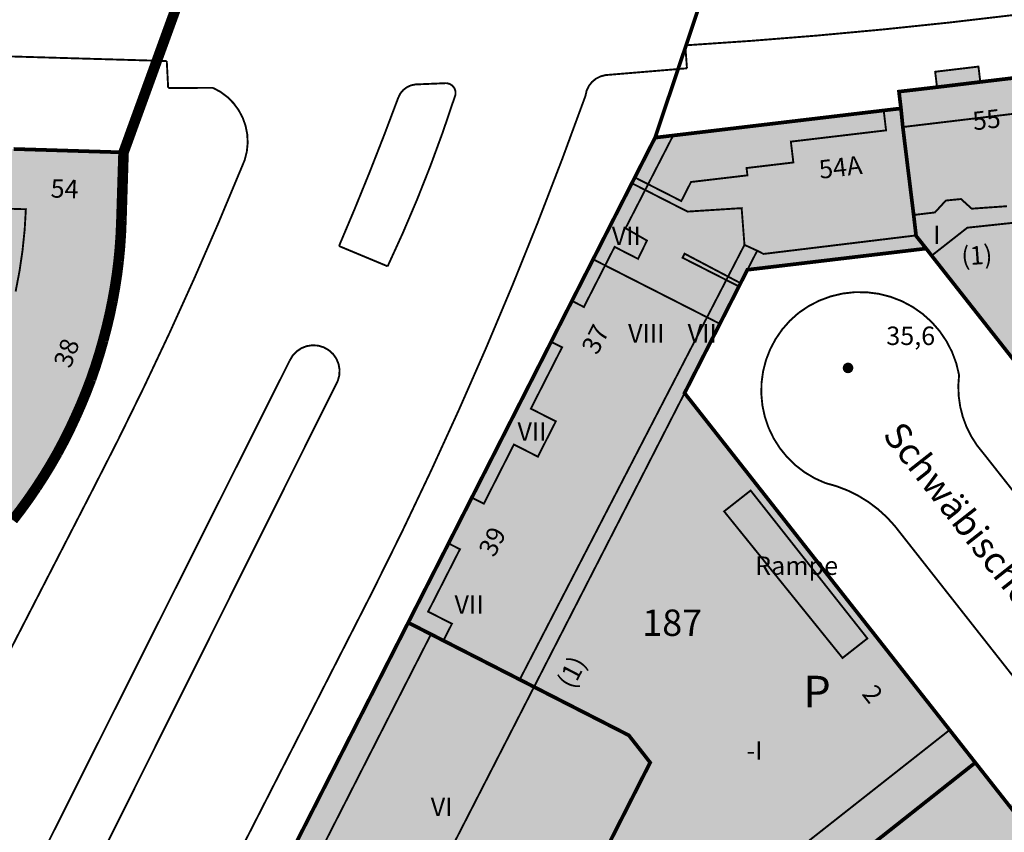
# Model space of a CAD drawing. Units: metres. Extents: x 385117 to 389891, y 5814171 to 5818748.
# Drawn here: x 387661 to 387754, y 5817228 to 5817305 of the extents above; entities that cross this region are included whole.
import ezdxf
from ezdxf.lldxf.tags import DXFTag

# ---------------------------------------------------------------- set-up
doc = ezdxf.new("R2010")
doc.units = ezdxf.units.M
doc.header["$MEASUREMENT"] = 0
for name, color, linetype in [('BauwerkeSiedlung_Fuellung', 10, 'Continuous'), ('BauwerkeSiedlung_Text', 10, 'Continuous'), ('BauwerkeSiedlung_Umring', 10, 'Continuous'), ('BauwerkeVerkehr_Umring', 10, 'Continuous'), ('BesondereGebaeudelinie', 10, 'Continuous'), ('BesondererHoehenpunkt', 10, 'Continuous'), ('Flurstueck_Umring', 10, 'Continuous'), ('FlurstueckHausnummer', 10, 'Continuous'), ('Flurstuecksnummer', 10, 'Continuous'), ('Gebaeude_Fuellung', 10, 'Continuous'), ('Gebaeude_Symbol', 10, 'Continuous'), ('Gebaeude_Umring', 10, 'Continuous'), ('GebaeudeBauteil_Umring', 10, 'Continuous'), ('GebaeudeHausnummer', 10, 'Continuous'), ('GebaeudePseudonummer', 10, 'Continuous'), ('Geschosszahl', 10, 'Continuous'), ('GrenzeFlur', 10, 'Continuous'), ('LagebezeichnungStrasseWeg', 10, 'Continuous'), ('NutzungSiedlung_Fuellung', 10, 'Continuous'), ('NutzungSiedlung_Umring', 10, 'Continuous'), ('NutzungVerkehr_Umring', 10, 'Continuous')]:
    doc.layers.add(name, color=color, linetype=linetype)
tags = doc.linetypes.add('2012', pattern=[17, 5, -2.5, 1, -2, 1, -2, 1, -2.5]).pattern_tags.tags
tags[18:19] = [DXFTag(74, 4), DXFTag(75, 0), DXFTag(340, '0'), DXFTag(46, 1.0), DXFTag(50, 0.0), DXFTag(44, 0.0), DXFTag(45, 0.0)]
tags[16:17] = [DXFTag(74, 4), DXFTag(75, 0), DXFTag(340, '0'), DXFTag(46, 1.0), DXFTag(50, 0.0), DXFTag(44, 0.0), DXFTag(45, 0.0)]
tags[14:15] = [DXFTag(74, 4), DXFTag(75, 0), DXFTag(340, '0'), DXFTag(46, 1.0), DXFTag(50, 0.0), DXFTag(44, 0.0), DXFTag(45, 0.0)]
tags[12:13] = [DXFTag(74, 4), DXFTag(75, 0), DXFTag(340, '0'), DXFTag(46, 1.0), DXFTag(50, 0.0), DXFTag(44, 0.0), DXFTag(45, 0.0)]
tags[10:11] = [DXFTag(74, 4), DXFTag(75, 0), DXFTag(340, '0'), DXFTag(46, 1.0), DXFTag(50, 0.0), DXFTag(44, 0.0), DXFTag(45, 0.0)]
tags[8:9] = [DXFTag(74, 4), DXFTag(75, 0), DXFTag(340, '0'), DXFTag(46, 1.0), DXFTag(50, 0.0), DXFTag(44, 0.0), DXFTag(45, 0.0)]
tags[6:7] = [DXFTag(74, 4), DXFTag(75, 0), DXFTag(340, '0'), DXFTag(46, 1.0), DXFTag(50, 0.0), DXFTag(44, 0.0), DXFTag(45, 0.0)]
tags[4:5] = [DXFTag(74, 4), DXFTag(75, 0), DXFTag(340, '0'), DXFTag(46, 1.0), DXFTag(50, 0.0), DXFTag(44, 0.0), DXFTag(45, 0.0)]
tags = doc.linetypes.add('2031', pattern=[3, 2, -1]).pattern_tags.tags
tags[6:7] = [DXFTag(74, 4), DXFTag(75, 0), DXFTag(340, '0'), DXFTag(46, 1.0), DXFTag(50, 0.0), DXFTag(44, 0.0), DXFTag(45, 0.0)]
tags[4:5] = [DXFTag(74, 4), DXFTag(75, 0), DXFTag(340, '0'), DXFTag(46, 1.0), DXFTag(50, 0.0), DXFTag(44, 0.0), DXFTag(45, 0.0)]
tags = doc.linetypes.add('2032', pattern=[0.7, 0.35, -0.35]).pattern_tags.tags
tags[6:7] = [DXFTag(74, 4), DXFTag(75, 0), DXFTag(340, '0'), DXFTag(46, 1.0), DXFTag(50, 0.0), DXFTag(44, 0.0), DXFTag(45, 0.0)]
tags[4:5] = [DXFTag(74, 4), DXFTag(75, 0), DXFTag(340, '0'), DXFTag(46, 1.0), DXFTag(50, 0.0), DXFTag(44, 0.0), DXFTag(45, 0.0)]
tags = doc.linetypes.add('2305', pattern=[3, 2, -1]).pattern_tags.tags
tags[6:7] = [DXFTag(74, 4), DXFTag(75, 0), DXFTag(340, '0'), DXFTag(46, 1.0), DXFTag(50, 0.0), DXFTag(44, 0.0), DXFTag(45, 0.0)]
tags[4:5] = [DXFTag(74, 4), DXFTag(75, 0), DXFTag(340, '0'), DXFTag(46, 1.0), DXFTag(50, 0.0), DXFTag(44, 0.0), DXFTag(45, 0.0)]

# ---------------------------------------------------------------- blocks, each defined once
blk = doc.blocks.new('3629')
at = {"true_color": 0xe5b2b2}
blk.add_hatch(color=9, dxfattribs=at).paths.add_polyline_path([(0.5, 0), (0.49, 0.098), (0.462, 0.191), (0.416, 0.278), (0.354, 0.354), (0.278, 0.416), (0.191, 0.462), (0.098, 0.49), (0, 0.5), (-0.098, 0.49), (-0.191, 0.462), (-0.278, 0.416), (-0.354, 0.354), (-0.416, 0.278), (-0.462, 0.191), (-0.49, 0.098), (-0.5, 0), (-0.49, -0.098), (-0.462, -0.191), (-0.416, -0.278), (-0.354, -0.354), (-0.278, -0.416), (-0.191, -0.462), (-0.098, -0.49), (0, -0.5), (0.098, -0.49), (0.191, -0.462), (0.278, -0.416), (0.354, -0.354), (0.416, -0.278), (0.462, -0.191), (0.49, -0.098)], flags=0)
blk = doc.blocks.new('3336')
at = {"true_color": 0x00ffff}
blk.add_hatch(color=4, dxfattribs=at).paths.add_polyline_path([(-2.5, -1.9), (-2.5, 3.1), (2.5, 3.1), (2.5, -1.9), (0, -3.1)], flags=0)
at = {"color": 7, "true_color": 0xffffff, "insert": (0, 0.6), "char_height": 3, "width": 72, "attachment_point": 5}
blk.add_mtext('{\\fArial|b0|i0|c0|p34;P              }', dxfattribs=at)

msp = doc.modelspace()

# ---------------------------------------------------------------- hatches: boundary and pattern name
at = {"layer": 'BauwerkeSiedlung_Fuellung', "true_color": 0xcccccc}
msp.add_hatch(color=254, dxfattribs=at).paths.add_polyline_path([(387741.416, 5817246.295), (387730.335, 5817260.339), (387727.818, 5817258.36), (387739.056, 5817244.439)], flags=16)
at = {"layer": 'Gebaeude_Fuellung', "true_color": 0x999999}
for points in [[(387787.465, 5817304.69), (387784.523, 5817304.34), (387784.682, 5817303.007), (387777.573, 5817302.16), (387777.403, 5817303.571), (387769.499, 5817302.626), (387769.667, 5817301.218), (387762.853, 5817300.407), (387762.685, 5817301.819), (387755.381, 5817300.952), (387755.55, 5817299.537), (387752.128, 5817299.129), (387751.953, 5817300.587), (387747.844, 5817300.097), (387748.019, 5817298.633), (387744.41, 5817298.211), (387744.599, 5817296.617), (387744.775, 5817294.849), (387745.804, 5817286.499), (387746.033, 5817284.558), (387746.039, 5817284.511), (387746.987, 5817283.313), (387747.512, 5817282.637), (387750.896, 5817285.291), (387786.723, 5817289.102), (387786.501, 5817291.112), (387787.231, 5817291.196), (387789.823, 5817291.492), (387789.135, 5817297.304), (387788.407, 5817303.451), (387787.624, 5817303.358)], [(387724.068, 5817269.59), (387727.418, 5817276.167), (387729.224, 5817279.713), (387729.381, 5817280.024), (387730.029, 5817281.296), (387731.504, 5817281.471), (387746.987, 5817283.313), (387746.039, 5817284.511), (387746.033, 5817284.558), (387745.804, 5817286.499), (387744.775, 5817294.849), (387744.599, 5817296.617), (387742.961, 5817296.422), (387722.984, 5817294.045), (387721.268, 5817293.841), (387719.348, 5817290.065), (387719.066, 5817289.514), (387715.391, 5817282.29), (387713.382, 5817278.342), (387711.407, 5817274.459), (387703.881, 5817259.664), (387701.672, 5817255.319), (387697.844, 5817247.797), (387700.006, 5817246.692), (387701.183, 5817246.091), (387708.426, 5817242.388), (387709.786, 5817241.692)], [(387654.824, 5817262.277), (387654.644, 5817262.049), (387660.333, 5817257.532), (387661.102, 5817258.538), (387661.845, 5817259.564), (387662.561, 5817260.609), (387663.258, 5817261.685), (387663.925, 5817262.779), (387664.563, 5817263.891), (387665.169, 5817265.024), (387665.744, 5817266.174), (387666.288, 5817267.338), (387666.805, 5817268.509), (387667.291, 5817269.693), (387667.746, 5817270.89), (387668.166, 5817272.109), (387668.552, 5817273.338), (387668.906, 5817274.578), (387669.233, 5817275.818), (387669.527, 5817277.066), (387669.787, 5817278.321), (387670.014, 5817279.578), (387670.208, 5817280.841), (387670.369, 5817282.109), (387670.491, 5817283.388), (387670.579, 5817284.67), (387670.632, 5817285.954), (387670.835, 5817292.44), (387660.415, 5817292.764), (387656.977, 5817292.87), (387656.799, 5817287.191), (387660.238, 5817287.084), (387661.569, 5817287.041), (387661.451, 5817285.075), (387661.249, 5817283.116), (387660.964, 5817281.168), (387660.595, 5817279.233), (387658.95, 5817279.541), (387658.603, 5817277.704), (387658.159, 5817275.887), (387657.62, 5817274.097), (387656.988, 5817272.338), (387656.263, 5817270.614), (387655.449, 5817268.931), (387654.547, 5817267.293), (387653.56, 5817265.705), (387652.491, 5817264.171)], [(387693.518, 5817210.049), (387696.63, 5817216.001), (387709.786, 5817241.692), (387708.426, 5817242.388), (387701.183, 5817246.091), (387700.006, 5817246.692), (387686.903, 5817220.96), (387684.752, 5817222.057), (387677.486, 5817207.777), (387677.941, 5817204.925), (387697.326, 5817191.115), (387702.48, 5817198.405), (387703.487, 5817200.389), (387704.752, 5817202.881), (387700.781, 5817204.827), (387700.9, 5817205.392), (387697.175, 5817208.11)], [(387765.954, 5817219.062), (387763.159, 5817222.615), (387761.827, 5817221.567), (387757.684, 5817226.835), (387758.955, 5817227.835), (387756.14, 5817231.413), (387754.871, 5817230.414), (387751.655, 5817234.502), (387724.208, 5817212.777), (387729.169, 5817206.465), (387729.312, 5817206.282), (387730.338, 5817209.627), (387741.124, 5817217.966), (387741.045, 5817218.342), (387744.755, 5817221.377), (387748.553, 5817216.738), (387748.376, 5817216.167), (387750.124, 5817213.714), (387750.821, 5817213.692), (387753.484, 5817210.347), (387751.034, 5817208.398), (387750.609, 5817208.932), (387737.985, 5817198.897), (387735.179, 5817198.816), (387740.219, 5817192.401), (387742.816, 5817194.438), (387759.319, 5817207.381), (387766.573, 5817213.069), (387767.771, 5817214.009), (387764.621, 5817218.015)]]:
    msp.add_hatch(color=253, dxfattribs=at).paths.add_polyline_path(points, flags=16)
at = {"layer": 'NutzungSiedlung_Fuellung', "true_color": 0xffebf5}
for points in [[(387789.823, 5817291.492), (387789.135, 5817297.304), (387788.407, 5817303.451), (387787.624, 5817303.358), (387784.682, 5817303.007), (387777.573, 5817302.16), (387769.667, 5817301.218), (387762.853, 5817300.407), (387755.55, 5817299.537), (387752.128, 5817299.129), (387748.669, 5817298.71), (387748.019, 5817298.633), (387744.41, 5817298.211), (387744.599, 5817296.617), (387742.961, 5817296.422), (387722.984, 5817294.045), (387721.268, 5817293.841), (387719.348, 5817290.065), (387719.066, 5817289.514), (387715.391, 5817282.29), (387713.382, 5817278.342), (387711.407, 5817274.459), (387703.881, 5817259.664), (387701.672, 5817255.319), (387697.844, 5817247.797), (387684.752, 5817222.057), (387677.486, 5817207.777), (387676.542, 5817205.922), (387677.941, 5817204.925), (387697.326, 5817191.115), (387702.48, 5817198.405), (387703.487, 5817200.389), (387704.752, 5817202.881), (387708.947, 5817211.149), (387710.321, 5817213.856), (387715.437, 5817223.94), (387721.719, 5817215.945), (387724.208, 5817212.777), (387729.169, 5817206.465), (387717.677, 5817190.295), (387711.224, 5817181.215), (387722.082, 5817173.482), (387724.336, 5817171.874), (387725.904, 5817170.757), (387729.876, 5817167.927), (387734.023, 5817164.97), (387736.818, 5817162.977), (387737.93, 5817162.274), (387739.089, 5817161.65), (387740.288, 5817161.107), (387741.522, 5817160.65), (387742.785, 5817160.28), (387744.07, 5817159.998), (387745.372, 5817159.806), (387746.684, 5817159.706), (387747.854, 5817159.694), (387749.023, 5817159.754), (387750.186, 5817159.886), (387751.338, 5817160.091), (387752.476, 5817160.366), (387753.584, 5817160.707), (387754.668, 5817161.115), (387755.726, 5817161.589), (387756.752, 5817162.127), (387757.546, 5817162.601), (387758.317, 5817163.114), (387759.061, 5817163.663), (387759.249, 5817163.814), (387762.856, 5817166.745), (387765.54, 5817168.924), (387763.609, 5817171.313), (387757.097, 5817179.374), (387748.705, 5817189.759), (387747.448, 5817188.78), (387742.816, 5817194.438), (387759.319, 5817207.381), (387766.573, 5817213.069), (387767.771, 5817214.009), (387764.621, 5817218.015), (387761.827, 5817221.567), (387757.684, 5817226.835), (387754.871, 5817230.414), (387751.655, 5817234.502), (387749.216, 5817237.605), (387724.068, 5817269.59), (387727.418, 5817276.167), (387729.224, 5817279.713), (387729.381, 5817280.024), (387730.029, 5817281.296), (387731.504, 5817281.471), (387746.987, 5817283.313), (387747.512, 5817282.637), (387757.541, 5817269.879), (387759.405, 5817267.508), (387759.559, 5817267.312), (387771.321, 5817276.614), (387771.031, 5817276.996), (387775.979, 5817280.889), (387780.061, 5817281.358), (387790.875, 5817282.601)], [(387640.692, 5817232.561), (387642.026, 5817234.257), (387649.467, 5817243.719), (387658.026, 5817254.601), (387659.547, 5817256.524), (387660.333, 5817257.532), (387661.102, 5817258.538), (387661.845, 5817259.564), (387662.561, 5817260.609), (387663.258, 5817261.685), (387663.925, 5817262.779), (387664.563, 5817263.891), (387665.169, 5817265.024), (387665.744, 5817266.174), (387666.288, 5817267.338), (387666.805, 5817268.509), (387667.291, 5817269.693), (387667.746, 5817270.89), (387668.166, 5817272.109), (387668.552, 5817273.338), (387668.906, 5817274.578), (387669.233, 5817275.818), (387669.527, 5817277.066), (387669.787, 5817278.321), (387670.014, 5817279.578), (387670.208, 5817280.841), (387670.369, 5817282.109), (387670.491, 5817283.388), (387670.579, 5817284.67), (387670.632, 5817285.954), (387670.835, 5817292.44), (387660.415, 5817292.764), (387656.977, 5817292.87), (387651.869, 5817293.028), (387642.518, 5817293.318), (387620.858, 5817293.99), (387620.492, 5817282.282), (387620.448, 5817280.864), (387620.006, 5817266.793), (387616.387, 5817262.266), (387614.598, 5817260.027), (387608.346, 5817252.207), (387607.215, 5817250.792), (387603.767, 5817246.479), (387624.244, 5817230.429), (387633.383, 5817223.267)]]:
    msp.add_hatch(color=7, dxfattribs=at).paths.add_polyline_path(points, flags=16)

# ---------------------------------------------------------------- linework, layer by layer
at = {"layer": 'BauwerkeSiedlung_Umring', "color": 18, "linetype": 'Continuous', "true_color": 0x000000, "const_width": 0.18}
msp.add_lwpolyline([(387741.416, 5817246.295), (387730.335, 5817260.339), (387727.818, 5817258.36), (387739.056, 5817244.439), (387741.416, 5817246.295)], dxfattribs=at)
at = {"layer": 'BauwerkeVerkehr_Umring', "color": 253, "linetype": 'Continuous', "true_color": 0x999999, "const_width": 0.18}
for points in [[(387674.937, 5817301.115), (387489.009, 5817306.589)], [(387724.133, 5817302.604), (387730.399, 5817303.032), (387736.659, 5817303.535), (387742.913, 5817304.114), (387749.16, 5817304.767), (387755.398, 5817305.496)], [(387724.296, 5817300.425), (387724.133, 5817302.604)], [(387675.07, 5817298.547), (387674.937, 5817301.115)], [(387714.667, 5817297.817), (387714.773, 5817298.298), (387714.983, 5817298.744), (387715.286, 5817299.133), (387715.668, 5817299.445), (387716.109, 5817299.664), (387716.588, 5817299.781)], [(387716.588, 5817299.781), (387724.296, 5817300.425)], [(387696.921, 5817297.688), (387697.119, 5817298.061), (387697.394, 5817298.382), (387697.732, 5817298.635), (387698.117, 5817298.808), (387698.531, 5817298.892)], [(387698.531, 5817298.892), (387701.481, 5817299.015)], [(387701.481, 5817299.015), (387701.782, 5817298.942), (387702.042, 5817298.774), (387702.234, 5817298.53), (387702.335, 5817298.238), (387702.335, 5817297.928), (387702.234, 5817297.635)], [(387675.07, 5817298.547), (387679.309, 5817298.575)], [(387679.309, 5817298.575), (387680.032, 5817298.187), (387680.69, 5817297.696), (387681.268, 5817297.115), (387681.756, 5817296.455), (387682.141, 5817295.731), (387682.416, 5817294.958), (387682.575, 5817294.153), (387682.614, 5817293.334), (387682.533, 5817292.517), (387682.333, 5817291.722), (387682.018, 5817290.964)], [(387691.281, 5817283.551), (387692.76, 5817287.057), (387694.193, 5817290.583), (387695.58, 5817294.127), (387696.921, 5817297.688)], [(387694.421, 5817250.679), (387697.264, 5817256.432), (387700.019, 5817262.227), (387702.685, 5817268.063), (387705.262, 5817273.94), (387707.749, 5817279.855), (387710.146, 5817285.807), (387712.452, 5817291.795), (387714.667, 5817297.817)], [(387695.893, 5817281.626), (387697.324, 5817284.761), (387698.674, 5817287.931), (387699.943, 5817291.135), (387701.13, 5817294.371), (387702.234, 5817297.635)], [(387667.723, 5817260.054), (387670.299, 5817265.114), (387672.798, 5817270.212), (387675.22, 5817275.347), (387677.565, 5817280.518), (387679.831, 5817285.724), (387682.018, 5817290.964)], [(387691.281, 5817283.551), (387695.893, 5817281.626)], [(387734.879, 5817277.195), (387735.832, 5817277.842), (387736.856, 5817278.37), (387737.935, 5817278.77), (387739.056, 5817279.038), (387740.2, 5817279.169), (387741.352, 5817279.161), (387742.494, 5817279.014), (387743.61, 5817278.731), (387744.685, 5817278.316), (387745.701, 5817277.775), (387746.645, 5817277.115), (387747.503, 5817276.346), (387748.261, 5817275.48), (387748.91, 5817274.528), (387749.44, 5817273.506), (387749.843, 5817272.427), (387750.113, 5817271.307)], [(387734.879, 5817277.195), (387734.062, 5817276.46), (387733.336, 5817275.635), (387732.711, 5817274.731), (387732.196, 5817273.761), (387731.798, 5817272.737), (387731.522, 5817271.673), (387731.372, 5817270.584), (387731.35, 5817269.486), (387731.456, 5817268.392), (387731.689, 5817267.318), (387732.046, 5817266.279), (387732.521, 5817265.288), (387733.109, 5817264.36), (387733.801, 5817263.506), (387734.588, 5817262.739), (387735.459, 5817262.07), (387736.402, 5817261.506), (387737.405, 5817261.056)], [(387686.601, 5817272.673), (387686.879, 5817273.143), (387687.253, 5817273.541), (387687.706, 5817273.848), (387688.214, 5817274.047), (387688.754, 5817274.131), (387689.299, 5817274.094), (387689.823, 5817273.938), (387690.3, 5817273.671), (387690.707, 5817273.307), (387691.024, 5817272.862), (387691.235, 5817272.358), (387691.331, 5817271.82), (387691.307, 5817271.274), (387691.164, 5817270.747)], [(387686.601, 5817272.673), (387663.333, 5817226.236)], [(387691.164, 5817270.747), (387664.152, 5817216.569)], [(387750.113, 5817271.307), (387750.042, 5817270.302), (387750.078, 5817269.294), (387750.222, 5817268.297), (387750.471, 5817267.32), (387750.822, 5817266.376), (387751.273, 5817265.474), (387751.816, 5817264.625), (387752.447, 5817263.839)], [(387752.447, 5817263.839), (387804.784, 5817197.411)], [(387737.405, 5817261.056), (387738.49, 5817260.748), (387739.543, 5817260.342), (387740.553, 5817259.84), (387741.513, 5817259.248), (387742.414, 5817258.569), (387743.249, 5817257.81), (387744.01, 5817256.978)], [(387653.677, 5817232.728), (387667.723, 5817260.054)], [(387796.672, 5817190.014), (387744.01, 5817256.978)], [(387673.042, 5817208.734), (387694.421, 5817250.679)]]:
    msp.add_lwpolyline(points, dxfattribs=at)
at = {"layer": 'BesondereGebaeudelinie', "color": 254, "linetype": 'Continuous', "true_color": 0xcccccc, "const_width": 0.18}
for points in [[(387748.019, 5817298.633), (387747.844, 5817300.097), (387751.953, 5817300.587), (387752.128, 5817299.129)], [(387719.348, 5817290.065), (387721.268, 5817293.841), (387722.984, 5817294.045), (387742.961, 5817296.422)], [(387719.066, 5817289.514), (387715.391, 5817282.29)], [(387729.381, 5817280.024), (387730.029, 5817281.296)], [(387727.418, 5817276.167), (387729.224, 5817279.713)]]:
    msp.add_lwpolyline(points, dxfattribs=at)
at = {"layer": 'BesondereGebaeudelinie', "color": 18, "linetype": '2305', "true_color": 0x000000, "const_width": 0.18, "flags": 128}
for points in [[(387748.019, 5817298.633), (387747.844, 5817300.097), (387751.953, 5817300.587), (387752.128, 5817299.129)], [(387719.348, 5817290.065), (387721.268, 5817293.841), (387722.984, 5817294.045), (387742.961, 5817296.422)], [(387719.066, 5817289.514), (387715.391, 5817282.29)], [(387729.381, 5817280.024), (387730.029, 5817281.296)], [(387727.418, 5817276.167), (387729.224, 5817279.713)]]:
    msp.add_lwpolyline(points, dxfattribs=at)
at = {"layer": 'Flurstueck_Umring', "color": 18, "linetype": 'Continuous', "true_color": 0x000000, "const_width": 0.35}
for points in [[(387689.881, 5817344.885), (387670.835, 5817292.44), (387670.632, 5817285.954), (387670.579, 5817284.67), (387670.491, 5817283.388), (387670.369, 5817282.109), (387670.208, 5817280.841), (387670.014, 5817279.578), (387669.787, 5817278.321), (387669.527, 5817277.066), (387669.233, 5817275.818), (387668.906, 5817274.578), (387668.552, 5817273.338), (387668.166, 5817272.109), (387667.746, 5817270.89), (387667.291, 5817269.693), (387666.805, 5817268.509), (387666.288, 5817267.338), (387665.744, 5817266.174), (387665.169, 5817265.024), (387664.563, 5817263.891), (387663.925, 5817262.779), (387663.258, 5817261.685), (387662.561, 5817260.609), (387661.845, 5817259.564), (387661.102, 5817258.538), (387660.333, 5817257.532)], [(387667.39, 5817124.449), (387663.395, 5817124.626), (387664.201, 5817141.858), (387665.886, 5817178.29), (387666.225, 5817185.615), (387669.337, 5817191.742), (387673.21, 5817199.37), (387674.473, 5817201.857), (387676.542, 5817205.922), (387677.486, 5817207.777), (387684.752, 5817222.057), (387697.844, 5817247.797), (387701.672, 5817255.319), (387703.881, 5817259.664), (387711.407, 5817274.459), (387713.382, 5817278.342), (387715.391, 5817282.29), (387719.066, 5817289.514), (387719.348, 5817290.065), (387721.268, 5817293.841), (387738.012, 5817343.72)], [(387738.012, 5817343.72), (387721.268, 5817293.841), (387722.984, 5817294.045), (387742.961, 5817296.422), (387744.599, 5817296.617), (387744.41, 5817298.211), (387748.019, 5817298.633), (387748.669, 5817298.71), (387752.128, 5817299.129), (387755.55, 5817299.537), (387762.853, 5817300.407), (387769.667, 5817301.218), (387777.573, 5817302.16), (387784.682, 5817303.007), (387787.624, 5817303.358), (387788.407, 5817303.451), (387807.234, 5817305.697)], [(387755.55, 5817299.537), (387752.128, 5817299.129), (387748.669, 5817298.71), (387748.019, 5817298.633), (387744.41, 5817298.211), (387744.599, 5817296.617), (387744.775, 5817294.849), (387745.804, 5817286.499), (387746.033, 5817284.558), (387746.039, 5817284.511), (387746.987, 5817283.313), (387747.512, 5817282.637), (387757.541, 5817269.879)], [(387751.655, 5817234.502), (387749.216, 5817237.605), (387724.068, 5817269.59), (387727.418, 5817276.167), (387729.224, 5817279.713), (387729.381, 5817280.024), (387730.029, 5817281.296), (387731.504, 5817281.471), (387746.987, 5817283.313), (387746.039, 5817284.511), (387746.033, 5817284.558), (387745.804, 5817286.499), (387744.775, 5817294.849), (387744.599, 5817296.617), (387742.961, 5817296.422), (387722.984, 5817294.045), (387721.268, 5817293.841), (387719.348, 5817290.065), (387719.066, 5817289.514), (387715.391, 5817282.29), (387713.382, 5817278.342), (387711.407, 5817274.459), (387703.881, 5817259.664), (387701.672, 5817255.319), (387697.844, 5817247.797), (387700.006, 5817246.692), (387701.183, 5817246.091), (387708.426, 5817242.388), (387709.786, 5817241.692), (387718.777, 5817237.097), (387720.803, 5817234.514), (387715.437, 5817223.94)], [(387660.333, 5817257.532), (387661.102, 5817258.538), (387661.845, 5817259.564), (387662.561, 5817260.609), (387663.258, 5817261.685), (387663.925, 5817262.779), (387664.563, 5817263.891), (387665.169, 5817265.024), (387665.744, 5817266.174), (387666.288, 5817267.338), (387666.805, 5817268.509), (387667.291, 5817269.693), (387667.746, 5817270.89), (387668.166, 5817272.109), (387668.552, 5817273.338), (387668.906, 5817274.578), (387669.233, 5817275.818), (387669.527, 5817277.066), (387669.787, 5817278.321), (387670.014, 5817279.578), (387670.208, 5817280.841), (387670.369, 5817282.109), (387670.491, 5817283.388), (387670.579, 5817284.67), (387670.632, 5817285.954), (387670.835, 5817292.44), (387660.415, 5817292.764)], [(387757.541, 5817269.879), (387747.512, 5817282.637), (387746.987, 5817283.313), (387731.504, 5817281.471), (387730.029, 5817281.296), (387729.381, 5817280.024), (387729.224, 5817279.713), (387727.418, 5817276.167), (387724.068, 5817269.59), (387749.216, 5817237.605), (387751.655, 5817234.502), (387754.871, 5817230.414)], [(387676.542, 5817205.922), (387677.941, 5817204.925), (387697.326, 5817191.115), (387702.48, 5817198.405), (387703.487, 5817200.389), (387704.752, 5817202.881), (387708.947, 5817211.149), (387710.321, 5817213.856), (387715.437, 5817223.94), (387720.803, 5817234.514), (387718.777, 5817237.097), (387709.786, 5817241.692), (387708.426, 5817242.388), (387701.183, 5817246.091), (387700.006, 5817246.692), (387697.844, 5817247.797), (387684.752, 5817222.057), (387677.486, 5817207.777), (387676.542, 5817205.922)], [(387724.208, 5817212.777), (387729.169, 5817206.465), (387729.312, 5817206.282), (387733.667, 5817200.741), (387735.179, 5817198.816), (387740.219, 5817192.401), (387742.816, 5817194.438), (387759.319, 5817207.381), (387766.573, 5817213.069), (387767.771, 5817214.009), (387764.621, 5817218.015), (387761.827, 5817221.567), (387757.684, 5817226.835), (387754.871, 5817230.414), (387751.655, 5817234.502), (387724.208, 5817212.777)], [(387724.208, 5817212.777), (387751.655, 5817234.502)]]:
    msp.add_lwpolyline(points, dxfattribs=at)
at = {"layer": 'Gebaeude_Umring', "color": 18, "linetype": 'Continuous', "true_color": 0x000000, "const_width": 0.18}
for points in [[(387755.55, 5817299.537), (387752.128, 5817299.129), (387751.953, 5817300.587), (387747.844, 5817300.097), (387748.019, 5817298.633), (387744.41, 5817298.211), (387744.599, 5817296.617), (387744.775, 5817294.849), (387745.804, 5817286.499), (387746.033, 5817284.558), (387746.039, 5817284.511), (387746.987, 5817283.313), (387747.512, 5817282.637), (387750.896, 5817285.291), (387786.723, 5817289.102)], [(387660.333, 5817257.532), (387661.102, 5817258.538), (387661.845, 5817259.564), (387662.561, 5817260.609), (387663.258, 5817261.685), (387663.925, 5817262.779), (387664.563, 5817263.891), (387665.169, 5817265.024), (387665.744, 5817266.174), (387666.288, 5817267.338), (387666.805, 5817268.509), (387667.291, 5817269.693), (387667.746, 5817270.89), (387668.166, 5817272.109), (387668.552, 5817273.338), (387668.906, 5817274.578), (387669.233, 5817275.818), (387669.527, 5817277.066), (387669.787, 5817278.321), (387670.014, 5817279.578), (387670.208, 5817280.841), (387670.369, 5817282.109), (387670.491, 5817283.388), (387670.579, 5817284.67), (387670.632, 5817285.954), (387670.835, 5817292.44), (387660.415, 5817292.764)], [(387660.238, 5817287.084), (387661.569, 5817287.041), (387661.451, 5817285.075), (387661.249, 5817283.116), (387660.964, 5817281.168), (387660.595, 5817279.233)], [(387693.518, 5817210.049), (387696.63, 5817216.001), (387709.786, 5817241.692), (387708.426, 5817242.388), (387701.183, 5817246.091), (387700.006, 5817246.692), (387686.903, 5817220.96), (387684.752, 5817222.057), (387677.486, 5817207.777), (387677.941, 5817204.925), (387697.326, 5817191.115), (387702.48, 5817198.405), (387703.487, 5817200.389), (387704.752, 5817202.881), (387700.781, 5817204.827), (387700.9, 5817205.392), (387697.175, 5817208.11), (387693.518, 5817210.049)], [(387754.871, 5817230.414), (387751.655, 5817234.502), (387724.208, 5817212.777), (387729.169, 5817206.465), (387729.312, 5817206.282), (387730.338, 5817209.627), (387741.124, 5817217.966), (387741.045, 5817218.342), (387744.755, 5817221.377), (387748.553, 5817216.738), (387748.376, 5817216.167), (387750.124, 5817213.714), (387750.821, 5817213.692), (387753.484, 5817210.347), (387751.034, 5817208.398), (387750.609, 5817208.932), (387737.985, 5817198.897), (387735.179, 5817198.816), (387740.219, 5817192.401), (387742.816, 5817194.438), (387759.319, 5817207.381)]]:
    msp.add_lwpolyline(points, dxfattribs=at)
at = {"layer": 'Gebaeude_Umring', "color": 18, "linetype": '2032', "true_color": 0x000000, "const_width": 0.18, "flags": 128}
for points in [[(387771.321, 5817276.614), (387771.031, 5817276.996), (387775.979, 5817280.889), (387780.061, 5817281.358), (387778.052, 5817298.825), (387744.775, 5817294.849), (387745.804, 5817286.499), (387746.033, 5817284.558), (387746.039, 5817284.511), (387746.987, 5817283.313), (387747.512, 5817282.637), (387757.541, 5817269.879), (387759.405, 5817267.508), (387759.559, 5817267.312), (387771.321, 5817276.614)], [(387715.437, 5817223.94), (387721.719, 5817215.945), (387749.216, 5817237.605), (387724.068, 5817269.59), (387709.786, 5817241.692), (387718.777, 5817237.097), (387720.803, 5817234.514), (387715.437, 5817223.94)]]:
    msp.add_lwpolyline(points, dxfattribs=at)
at = {"layer": 'Gebaeude_Umring', "color": 18, "linetype": '2031', "true_color": 0x000000, "const_width": 0.18, "flags": 128}
msp.add_lwpolyline([(387724.068, 5817269.59), (387727.418, 5817276.167), (387729.224, 5817279.713), (387729.381, 5817280.024), (387730.029, 5817281.296), (387731.504, 5817281.471), (387746.987, 5817283.313), (387746.039, 5817284.511), (387746.033, 5817284.558), (387745.804, 5817286.499), (387744.775, 5817294.849), (387744.599, 5817296.617), (387742.961, 5817296.422), (387722.984, 5817294.045), (387721.268, 5817293.841), (387719.348, 5817290.065), (387719.066, 5817289.514), (387715.391, 5817282.29), (387713.382, 5817278.342), (387711.407, 5817274.459), (387703.881, 5817259.664), (387701.672, 5817255.319), (387697.844, 5817247.797), (387700.006, 5817246.692), (387701.183, 5817246.091), (387708.426, 5817242.388), (387709.786, 5817241.692), (387724.068, 5817269.59)], dxfattribs=at)
at = {"layer": 'GebaeudeBauteil_Umring', "color": 18, "linetype": 'Continuous', "true_color": 0x000000, "const_width": 0.18}
for points in [[(387748.019, 5817298.633), (387748.669, 5817298.71), (387752.128, 5817299.129), (387751.953, 5817300.587), (387747.844, 5817300.097), (387748.019, 5817298.633)], [(387724.679, 5817289.63), (387730.031, 5817290.262), (387729.948, 5817290.956), (387734.389, 5817291.483), (387734.153, 5817293.462), (387743.186, 5817294.534), (387742.961, 5817296.422), (387722.984, 5817294.045), (387721.268, 5817293.841), (387719.348, 5817290.065), (387723.758, 5817287.82), (387724.679, 5817289.63)], [(387720.499, 5817284.067), (387718.468, 5817285.244), (387720.329, 5817288.871), (387722.984, 5817294.045), (387721.268, 5817293.841), (387719.348, 5817290.065), (387719.066, 5817289.514), (387715.391, 5817282.29), (387713.382, 5817278.342), (387714.513, 5817277.764), (387717.429, 5817283.469), (387719.655, 5817282.33), (387720.499, 5817284.067)], [(387720.329, 5817288.871), (387719.066, 5817289.514), (387715.391, 5817282.29), (387727.418, 5817276.167), (387729.224, 5817279.713), (387723.87, 5817282.442), (387724.067, 5817282.827), (387729.381, 5817280.024), (387730.029, 5817281.296), (387730.961, 5817283.107), (387729.751, 5817283.66), (387729.481, 5817287.149), (387724.354, 5817286.82), (387720.329, 5817288.871)], [(387754.656, 5817287.333), (387751.312, 5817287.097), (387750.299, 5817288.012), (387748.858, 5817287.871), (387747.819, 5817286.739), (387745.804, 5817286.499), (387746.033, 5817284.558), (387746.039, 5817284.511), (387746.987, 5817283.313), (387747.512, 5817282.637), (387750.896, 5817285.291), (387786.723, 5817289.102)], [(387746.987, 5817283.313), (387746.039, 5817284.511), (387746.033, 5817284.558), (387731.559, 5817282.8), (387730.961, 5817283.107), (387729.751, 5817283.66), (387708.426, 5817242.388), (387709.786, 5817241.692), (387724.068, 5817269.59), (387727.418, 5817276.167), (387729.224, 5817279.713), (387729.381, 5817280.024), (387730.029, 5817281.296), (387731.504, 5817281.471), (387746.987, 5817283.313)], [(387703.881, 5817259.664), (387705.02, 5817259.085), (387707.874, 5817264.707), (387710.148, 5817263.553), (387711.851, 5817266.904), (387709.481, 5817268.109), (387712.444, 5817273.933), (387711.407, 5817274.459), (387703.881, 5817259.664)], [(387697.844, 5817247.797), (387700.006, 5817246.692), (387701.183, 5817246.091), (387701.997, 5817247.687), (387699.735, 5817248.841), (387702.754, 5817254.767), (387701.672, 5817255.319), (387697.844, 5817247.797)]]:
    msp.add_lwpolyline(points, dxfattribs=at)
at = {"layer": 'GrenzeFlur', "color": 211, "linetype": '2012', "true_color": 0xf280ff, "const_width": 1, "flags": 128}
for points in [[(387670.835, 5817292.44), (387689.881, 5817344.885)], [(387670.835, 5817292.44), (387670.632, 5817285.954)], [(387670.369, 5817282.109), (387670.491, 5817283.388), (387670.579, 5817284.67), (387670.632, 5817285.954)], [(387669.787, 5817278.321), (387670.014, 5817279.578), (387670.208, 5817280.841), (387670.369, 5817282.109)], [(387668.906, 5817274.578), (387669.233, 5817275.818), (387669.527, 5817277.066), (387669.787, 5817278.321)], [(387667.746, 5817270.89), (387668.166, 5817272.109), (387668.552, 5817273.338), (387668.906, 5817274.578)], [(387666.288, 5817267.338), (387666.805, 5817268.509), (387667.291, 5817269.693), (387667.746, 5817270.89)], [(387664.563, 5817263.891), (387665.169, 5817265.024), (387665.744, 5817266.174), (387666.288, 5817267.338)], [(387662.561, 5817260.609), (387663.258, 5817261.685), (387663.925, 5817262.779), (387664.563, 5817263.891)], [(387660.333, 5817257.532), (387661.102, 5817258.538), (387661.845, 5817259.564), (387662.561, 5817260.609)]]:
    msp.add_lwpolyline(points, dxfattribs=at)
at = {"layer": 'NutzungSiedlung_Umring', "color": 253, "linetype": 'Continuous', "true_color": 0x999999, "const_width": 0.18}
for points in [[(387755.55, 5817299.537), (387752.128, 5817299.129), (387748.669, 5817298.71), (387748.019, 5817298.633), (387744.41, 5817298.211), (387744.599, 5817296.617), (387742.961, 5817296.422), (387722.984, 5817294.045), (387721.268, 5817293.841), (387719.348, 5817290.065), (387719.066, 5817289.514), (387715.391, 5817282.29), (387713.382, 5817278.342), (387711.407, 5817274.459), (387703.881, 5817259.664), (387701.672, 5817255.319), (387697.844, 5817247.797), (387684.752, 5817222.057)], [(387660.333, 5817257.532), (387661.102, 5817258.538), (387661.845, 5817259.564), (387662.561, 5817260.609), (387663.258, 5817261.685), (387663.925, 5817262.779), (387664.563, 5817263.891), (387665.169, 5817265.024), (387665.744, 5817266.174), (387666.288, 5817267.338), (387666.805, 5817268.509), (387667.291, 5817269.693), (387667.746, 5817270.89), (387668.166, 5817272.109), (387668.552, 5817273.338), (387668.906, 5817274.578), (387669.233, 5817275.818), (387669.527, 5817277.066), (387669.787, 5817278.321), (387670.014, 5817279.578), (387670.208, 5817280.841), (387670.369, 5817282.109), (387670.491, 5817283.388), (387670.579, 5817284.67), (387670.632, 5817285.954), (387670.835, 5817292.44), (387660.415, 5817292.764)], [(387754.871, 5817230.414), (387751.655, 5817234.502), (387749.216, 5817237.605), (387724.068, 5817269.59), (387727.418, 5817276.167), (387729.224, 5817279.713), (387729.381, 5817280.024), (387730.029, 5817281.296), (387731.504, 5817281.471), (387746.987, 5817283.313), (387747.512, 5817282.637), (387757.541, 5817269.879)]]:
    msp.add_lwpolyline(points, dxfattribs=at)
at = {"layer": 'NutzungVerkehr_Umring', "color": 253, "linetype": 'Continuous', "true_color": 0x999999, "const_width": 0.18}
for points in [[(387689.881, 5817344.885), (387670.835, 5817292.44), (387670.632, 5817285.954), (387670.579, 5817284.67), (387670.491, 5817283.388), (387670.369, 5817282.109), (387670.208, 5817280.841), (387670.014, 5817279.578), (387669.787, 5817278.321), (387669.527, 5817277.066), (387669.233, 5817275.818), (387668.906, 5817274.578), (387668.552, 5817273.338), (387668.166, 5817272.109), (387667.746, 5817270.89), (387667.291, 5817269.693), (387666.805, 5817268.509), (387666.288, 5817267.338), (387665.744, 5817266.174), (387665.169, 5817265.024), (387664.563, 5817263.891), (387663.925, 5817262.779), (387663.258, 5817261.685), (387662.561, 5817260.609), (387661.845, 5817259.564), (387661.102, 5817258.538), (387660.333, 5817257.532)], [(387667.39, 5817124.449), (387663.395, 5817124.626), (387664.201, 5817141.858), (387665.886, 5817178.29), (387666.225, 5817185.615), (387669.337, 5817191.742), (387673.21, 5817199.37), (387674.473, 5817201.857), (387676.542, 5817205.922), (387677.486, 5817207.777), (387684.752, 5817222.057), (387697.844, 5817247.797), (387701.672, 5817255.319), (387703.881, 5817259.664), (387711.407, 5817274.459), (387713.382, 5817278.342), (387715.391, 5817282.29), (387719.066, 5817289.514), (387719.348, 5817290.065), (387721.268, 5817293.841), (387738.012, 5817343.72)], [(387738.012, 5817343.72), (387721.268, 5817293.841), (387722.984, 5817294.045), (387742.961, 5817296.422), (387744.599, 5817296.617), (387744.41, 5817298.211), (387748.019, 5817298.633), (387748.669, 5817298.71), (387752.128, 5817299.129), (387755.55, 5817299.537), (387762.853, 5817300.407), (387769.667, 5817301.218), (387777.573, 5817302.16), (387784.682, 5817303.007), (387787.624, 5817303.358), (387788.407, 5817303.451), (387807.234, 5817305.697)], [(387757.541, 5817269.879), (387747.512, 5817282.637), (387746.987, 5817283.313), (387731.504, 5817281.471), (387730.029, 5817281.296), (387729.381, 5817280.024), (387729.224, 5817279.713), (387727.418, 5817276.167), (387724.068, 5817269.59), (387749.216, 5817237.605), (387751.655, 5817234.502), (387754.871, 5817230.414)]]:
    msp.add_lwpolyline(points, dxfattribs=at)

# ---------------------------------------------------------------- block references
at = {"layer": 'BesondererHoehenpunkt'}
msp.add_blockref('3629', (387739.577, 5817271.976), dxfattribs=at)
at = {"layer": 'Gebaeude_Symbol'}
msp.add_blockref('3336', (387736.642, 5817240.6488), dxfattribs=at)

# ---------------------------------------------------------------- texts
at = {"layer": 'BauwerkeSiedlung_Text', "color": 18, "true_color": 0x000000, "insert": (387734.6955, 5817254.0765), "char_height": 1.75, "attachment_point": 2}
msp.add_mtext('{\\fArial|b0|i0|c0|p34;Rampe}', dxfattribs=at)
at = {"layer": 'BesondererHoehenpunkt', "color": 18, "true_color": 0x000000, "insert": (387743.206, 5817275.903), "char_height": 1.75, "attachment_point": 1}
msp.add_mtext('{\\fArial|b0|i0|c0|p34;35,6}', dxfattribs=at)
at = {"layer": 'FlurstueckHausnummer', "color": 18, "true_color": 0x000000, "insert": (387742.6057, 5817241.5657), "char_height": 1.75, "attachment_point": 2, "rotation": 308.177}
msp.add_mtext('{\\fArial|b0|i0|c0|p34;2}', dxfattribs=at)
at = {"layer": 'Flurstuecksnummer', "color": 18, "true_color": 0x000000, "insert": (387722.894, 5817249.039), "char_height": 2.5, "attachment_point": 2}
msp.add_mtext('{\\fArial|b0|i1|c0|p34;187}', dxfattribs=at)
at = {"layer": 'GebaeudeHausnummer', "color": 18, "true_color": 0x000000, "char_height": 1.75, "attachment_point": 2}
for s, insert, rotation in [('{\\fArial|b0|i0|c0|p34;55}', (387752.6183, 5817296.4187), 6.7836), ('{\\fArial|b0|i0|c0|p34;54A}', (387738.7573, 5817291.9057), 6.7836), ('{\\fArial|b0|i0|c0|p34;54}', (387665.2713, 5817289.8632), 358.2226), ('{\\fArial|b0|i0|c0|p34;37}', (387714.818, 5817275.1021), 63.0504), ('{\\fArial|b0|i0|c0|p34;38}', (387664.6013, 5817273.6992), 70.1148), ('{\\fArial|b0|i0|c0|p34;39}', (387705.046, 5817255.8901), 63.0504)]:
    msp.add_mtext(s, dxfattribs=dict(at, insert=insert, rotation=rotation))
at = {"layer": 'GebaeudePseudonummer', "color": 18, "true_color": 0x000000, "char_height": 1.75, "attachment_point": 2}
for insert, rotation in [((387751.7272, 5817283.5443), 4.1877), ((387712.584, 5817243.5125), 62.4096)]:
    msp.add_mtext('{\\fArial|b0|i0|c0|p34;(1)}', dxfattribs=dict(at, insert=insert, rotation=rotation))
at = {"layer": 'Geschosszahl', "color": 18, "true_color": 0x000000, "char_height": 1.75, "attachment_point": 2}
for s, insert in [('{\\fArial|b0|i0|c0|p34;VII}', (387718.543, 5817285.399)), ('{\\fArial|b0|i0|c0|p34;I}', (387747.991, 5817285.487)), ('{\\fArial|b0|i0|c0|p34;VIII}', (387720.442, 5817276.135)), ('{\\fArial|b0|i0|c0|p34;VII}', (387725.743, 5817276.1407)), ('{\\fArial|b0|i0|c0|p34;VII}', (387709.596, 5817266.815)), ('{\\fArial|b0|i0|c0|p34;VII}', (387703.622, 5817250.394)), ('{\\fArial|b0|i0|c0|p34;-I}', (387730.705, 5817236.523)), ('{\\fArial|b0|i0|c0|p34;VI}', (387701.019, 5817231.179))]:
    msp.add_mtext(s, dxfattribs=dict(at, insert=insert))
at = {"layer": 'LagebezeichnungStrasseWeg', "color": 18, "true_color": 0x000000, "insert": (387754.7093, 5817254.4382), "char_height": 2.5, "attachment_point": 2, "rotation": 308.177}
msp.add_mtext('{\\fArial|b1|i0|c0|p34;Schwäbische Straße}', dxfattribs=at)

doc.saveas('drawing.dxf')
